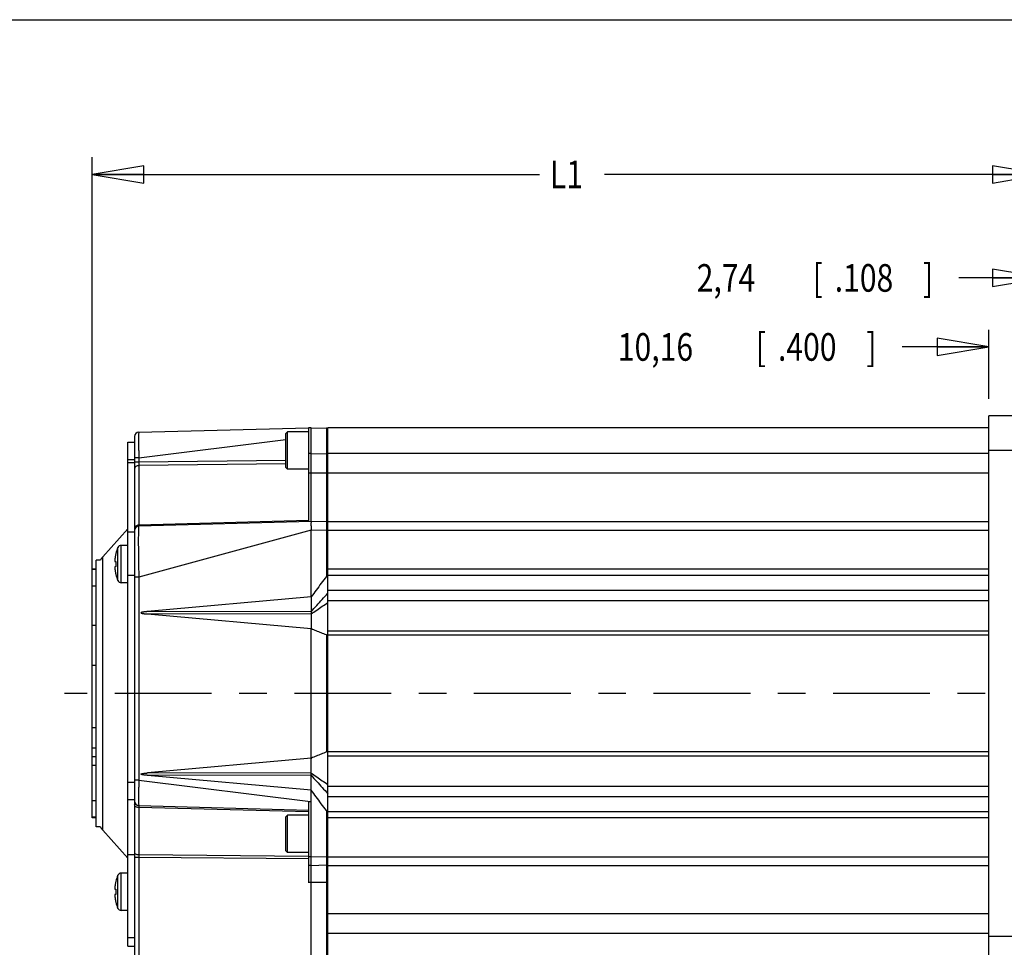
# Model space of a CAD drawing. Units: inches. Extents: x 1.2 to 15.8, y 0.3 to 10.5.
# Drawn here: x 4.5 to 8.1, y 7.1 to 10.5 of the extents above; entities that cross this region are included whole.
import ezdxf

# ---------------------------------------------------------------- set-up
doc = ezdxf.new("R2010")
doc.units = ezdxf.units.IN
doc.header["$LTSCALE"] = 0.935
doc.header["$MEASUREMENT"] = 0
doc.linetypes.add('CENTER', pattern=[0.6, 0.375, -0.075, 0.075, -0.075])
doc.layers.get('0').update_dxf_attribs({"linetype": 'CONTINUOUS'})
doc.layers.add('8_ALL_NOTES_BALLOONS_SYMBOLS_GT', color=7, linetype='CONTINUOUS')
doc.layers.add('DEFAULT_1', color=7, linetype='CENTER')
doc.styles.get("Standard").update_dxf_attribs({"font": 'txt', "width": 0.8})
doc.dimstyles.new('DIMSTYLE_1', dxfattribs={"dimtxt": 0.1, "dimasz": 0.1875, "dimexe": 0.18, "dimexo": 0.0625, "dimgap": 0.09, "dimtad": 0, "dimtih": 1, "dimtoh": 1, "dimdec": 3, "dimlfac": 2, "dimzin": 4, "dimdsep": 46, "dimtxsty": 'STANDARD', "dimblk": 'CLOSED', "dimblk1": 'CLOSED', "dimblk2": 'CLOSED', "dimcen": 0.09, "dimadec": 0, "dimazin": 0, "dimtp": 0.005, "dimtm": 0.005, "dimtfac": 1, "dimtdec": 3, "dimtofl": 0, "dimtmove": 0, "dimatfit": 3, "dimldrblk": 'CLOSED', "dimfxl": 1, "dimtolj": 1, "dimtzin": 4, "dimarcsym": 0})
doc.dimstyles.new('DIMSTYLE_3', dxfattribs={"dimtxt": 0.1, "dimasz": 0.1875, "dimexe": 0.18, "dimexo": 0.0625, "dimgap": 0.09, "dimtad": 0, "dimtih": 1, "dimtoh": 1, "dimlfac": 2, "dimzin": 4, "dimdsep": 46, "dimtxsty": 'STANDARD', "dimblk": 'CLOSED', "dimblk1": 'CLOSED', "dimblk2": 'CLOSED', "dimcen": 0.09, "dimadec": 0, "dimazin": 0, "dimtp": 0.01, "dimtm": 0.01, "dimtfac": 1, "dimtofl": 0, "dimtmove": 0, "dimatfit": 3, "dimldrblk": 'CLOSED', "dimfxl": 1, "dimtolj": 1, "dimtzin": 4, "dimarcsym": 0})

# ---------------------------------------------------------------- blocks, each defined once
blk = doc.blocks.new('_CLOSED')
at = {"color": 0, "linetype": 'BYBLOCK'}
for p, q in [((0, 0), (-1, 0.167)), ((-1, 0.167), (-1, -0.167)), ((-1, -0.167), (0, 0)), ((-1, 0), (0, 0))]:
    blk.add_line(p, q, dxfattribs=at)
blk = doc.blocks.new('*D6')
at = {"color": 2, "linetype": 'CONTINUOUS'}
for p, q in [((4.7492, 7.8235), (4.7492, 10.0024)), ((8.1982, 9.1274), (8.1982, 10.0024)), ((4.7492, 9.9399), (6.3705, 9.9399)), ((8.1982, 9.9399), (6.6055, 9.9399))]:
    blk.add_line(p, q, dxfattribs=at)
at = {"color": 2, "linetype": 'CONTINUOUS', "xscale": 0.1875, "yscale": 0.1875, "zscale": 0.1875, "rotation": 180}
blk.add_blockref('_CLOSED', (4.7492, 9.9399), dxfattribs=at)
at = {"color": 2, "linetype": 'CONTINUOUS', "xscale": 0.1875, "yscale": 0.1875, "zscale": 0.1875}
blk.add_blockref('_CLOSED', (8.1982, 9.9399), dxfattribs=at)
at = {"color": 2, "linetype": 'CONTINUOUS', "width": 0.8}
blk.add_text('L1', height=0.1, dxfattribs=at).set_placement((6.408, 9.8899))
blk = doc.blocks.new('*D9')
at = {"color": 2, "linetype": 'CONTINUOUS'}
for p, q in [((8.1982, 9.1274), (8.1982, 9.6274)), ((8.2522, 9.0425), (8.2522, 9.6274)), ((8.1982, 9.5649), (7.8895, 9.5649)), ((8.2522, 9.5649), (8.5622, 9.5649))]:
    blk.add_line(p, q, dxfattribs=at)
at = {"color": 2, "linetype": 'CONTINUOUS', "xscale": 0.1875, "yscale": 0.1875, "zscale": 0.1875}
blk.add_blockref('_CLOSED', (8.1982, 9.5649), dxfattribs=at)
at = {"color": 2, "linetype": 'CONTINUOUS', "xscale": 0.1875, "yscale": 0.1875, "zscale": 0.1875, "rotation": 180}
blk.add_blockref('_CLOSED', (8.2522, 9.5649), dxfattribs=at)
at = {"color": 2, "linetype": 'CONTINUOUS', "width": 0.8}
for s, p in [('2,74', (6.9395, 9.5149)), ('[', (7.3595, 9.5149)), ('.108', (7.4395, 9.5149)), (']', (7.7595, 9.5149))]:
    blk.add_text(s, height=0.1, dxfattribs=at).set_placement(p)
blk = doc.blocks.new('*D10')
at = {"color": 2, "linetype": 'CONTINUOUS'}
for p, q in [((7.9982, 9.1274), (7.9982, 9.3774)), ((8.1982, 9.1268), (8.1982, 9.3774)), ((7.9982, 9.3149), (7.6838, 9.3149)), ((8.1982, 9.3149), (8.5082, 9.3149))]:
    blk.add_line(p, q, dxfattribs=at)
at = {"color": 2, "linetype": 'CONTINUOUS', "xscale": 0.1875, "yscale": 0.1875, "zscale": 0.1875}
blk.add_blockref('_CLOSED', (7.9982, 9.3149), dxfattribs=at)
at = {"color": 2, "linetype": 'CONTINUOUS', "xscale": 0.1875, "yscale": 0.1875, "zscale": 0.1875, "rotation": 180}
blk.add_blockref('_CLOSED', (8.1982, 9.3149), dxfattribs=at)
at = {"color": 2, "linetype": 'CONTINUOUS', "width": 0.8}
for s, p in [('10,16', (6.6538, 9.2649)), ('[', (7.1538, 9.2649)), ('.400', (7.2338, 9.2649)), (']', (7.5538, 9.2649))]:
    blk.add_text(s, height=0.1, dxfattribs=at).set_placement(p)
blk = doc.blocks.new('*D19')
at = {"color": 2, "linetype": 'CONTINUOUS'}
for p, q in [((8.2547, 7.4724), (8.2547, 7.4361)), ((8.2547, 7.4361), (8.2877, 7.4039)), ((8.2877, 7.4039), (8.2877, 6.7849)), ((8.1982, 6.9948), (8.1982, 6.7849)), ((8.1982, 6.8474), (7.8869, 6.8474)), ((8.2877, 6.8474), (8.5977, 6.8474))]:
    blk.add_line(p, q, dxfattribs=at)
at = {"color": 2, "linetype": 'CONTINUOUS', "xscale": 0.1875, "yscale": 0.1875, "zscale": 0.1875}
blk.add_blockref('_CLOSED', (8.1982, 6.8474), dxfattribs=at)
at = {"color": 2, "linetype": 'CONTINUOUS', "xscale": 0.1875, "yscale": 0.1875, "zscale": 0.1875, "rotation": 180}
blk.add_blockref('_CLOSED', (8.2877, 6.8474), dxfattribs=at)
at = {"color": 2, "linetype": 'CONTINUOUS', "width": 0.8}
for s, p in [('2,87', (6.9369, 6.7974)), ('[', (7.3569, 6.7974)), ('.113', (7.4369, 6.7974)), (']', (7.7569, 6.7974))]:
    blk.add_text(s, height=0.1, dxfattribs=at).set_placement(p)

msp = doc.modelspace()

# ---------------------------------------------------------------- linework, layer by layer
at = {"color": 7, "linetype": 'CONTINUOUS'}
for p, q in [((7.99821, 7.05494), (7.99821, 9.06494)), ((8.19821, 9.06494), (7.99821, 9.06494)), ((4.90321, 8.99047), (4.90321, 7.11306)), ((4.91843, 9.00609), (5.53272, 9.02218)), ((5.45671, 9.0071), (5.45071, 9.0011)), ((5.45071, 8.8781), (5.45071, 9.0011)), ((5.45671, 8.8721), (5.45671, 9.0071)), ((5.53271, 9.0071), (5.45671, 9.0071)), ((5.53271, 9.02244), (5.53271, 8.68229)), ((5.54271, 9.02244), (5.53271, 9.02244)), ((5.54271, 8.68244), (5.54271, 9.02244)), ((5.54271, 9.02244), (5.598, 9.02099)), ((5.60321, 7.09744), (5.60321, 9.02244)), ((7.99821, 9.02244), (5.60321, 9.02244)), ((4.87921, 7.14494), (4.87921, 8.96994)), ((4.87921, 8.96994), (4.90321, 8.96994)), ((4.91843, 8.91387), (5.45071, 8.97995)), ((5.54271, 8.92872), (5.53271, 8.92872)), ((5.54271, 8.92872), (5.598, 8.92727)), ((5.598, 8.92727), (5.598, 8.68099)), ((5.60321, 8.92727), (5.598, 8.92727)), ((7.99821, 8.92869), (5.60321, 8.92869)), ((8.19821, 8.93994), (7.99821, 8.93994)), ((4.87921, 8.90744), (4.90321, 8.90744)), ((4.90321, 8.89494), (4.87921, 8.89494)), ((4.91843, 8.91387), (4.90321, 8.91387)), ((4.91843, 8.89704), (4.90321, 8.89704)), ((4.91843, 8.91387), (4.91843, 8.89704)), ((5.45071, 8.90354), (4.91843, 8.89704)), ((5.45071, 8.89167), (4.91843, 8.88517)), ((4.91843, 8.88517), (4.91843, 8.66972)), ((5.45671, 8.8721), (5.45071, 8.8781)), ((5.53271, 8.8721), (5.45671, 8.8721)), ((7.99821, 8.85744), (5.53271, 8.85744)), ((5.53271, 8.6858), (4.91843, 8.66972)), ((5.54271, 8.68244), (4.91843, 8.66609)), ((5.598, 8.68099), (5.54271, 8.68244)), ((5.60321, 8.68244), (7.99821, 8.68244)), ((4.78829, 8.55486), (4.87921, 8.65583)), ((4.87921, 8.64494), (4.90321, 8.64494)), ((5.54271, 8.65125), (4.91843, 8.48119)), ((5.598, 8.65), (5.54271, 8.65145)), ((5.54271, 8.41041), (5.54271, 8.65125)), ((5.598, 8.65), (5.598, 8.48408)), ((5.60321, 8.65), (5.598, 8.65)), ((5.60321, 8.65119), (7.99821, 8.65119)), ((4.85421, 8.46119), (4.85421, 8.59619)), ((4.87921, 8.59619), (4.85421, 8.59619)), ((4.83536, 8.56684), (4.83563, 8.56676)), ((4.84271, 8.46879), (4.84271, 8.58859)), ((4.76421, 7.57694), (4.76421, 8.54294)), ((4.77939, 8.54294), (4.76421, 8.54294)), ((4.78829, 7.56502), (4.78829, 8.55486)), ((4.83249, 8.53836), (4.83563, 8.53805)), ((4.74921, 7.86153), (4.74921, 8.50975)), ((4.76421, 8.50975), (4.74921, 8.50975)), ((4.76421, 8.50836), (4.74921, 8.50836)), ((4.83563, 8.51933), (4.83249, 8.51902)), ((4.83563, 8.49061), (4.83536, 8.49053)), ((5.60321, 8.51078), (7.99821, 8.51078)), ((4.87921, 8.46119), (4.85421, 8.46119)), ((4.87921, 8.48869), (4.90321, 8.48869)), ((4.91843, 8.48119), (4.90321, 8.48119)), ((4.91843, 8.48119), (4.91843, 7.746)), ((5.60321, 8.48886), (7.99821, 8.48886)), ((4.76421, 8.44837), (4.74921, 8.44837)), ((5.60321, 8.4346), (7.99821, 8.4346)), ((5.54271, 8.41041), (4.94949, 8.35644)), ((5.54271, 8.41041), (5.54305, 8.41038)), ((5.60321, 8.39718), (7.99821, 8.39718)), ((5.54283, 8.35617), (4.94949, 8.35644)), ((5.5429, 8.34802), (4.94949, 8.34775)), ((5.54271, 8.29378), (4.94949, 8.34775)), ((4.76421, 8.30568), (4.74921, 8.30568)), ((5.54271, 8.29378), (5.54367, 8.29388)), ((5.54271, 7.8261), (5.54271, 8.29378)), ((7.99821, 8.28613), (5.60321, 8.28613)), ((5.598, 8.27184), (5.598, 7.84804)), ((7.99821, 8.27063), (5.60321, 8.27063)), ((4.76421, 8.16164), (4.74921, 8.16164)), ((4.76421, 7.93551), (4.74921, 7.93551)), ((4.76421, 7.86153), (4.74921, 7.86153)), ((5.60321, 7.84924), (7.99821, 7.84924)), ((4.74921, 7.61015), (4.74921, 7.831)), ((4.76421, 7.831), (4.74921, 7.831)), ((5.54271, 7.8261), (4.94949, 7.77212)), ((5.54271, 7.8261), (5.54367, 7.826)), ((5.60321, 7.83374), (7.99821, 7.83374)), ((4.76421, 7.79875), (4.74921, 7.79875)), ((4.91843, 7.746), (4.90321, 7.746)), ((4.91843, 7.746), (5.54074, 7.66875)), ((5.54289, 7.77186), (4.94949, 7.77212)), ((5.54283, 7.7637), (4.94949, 7.76344)), ((5.54271, 7.70946), (4.94949, 7.76344)), ((4.87921, 7.73869), (4.90321, 7.73869)), ((5.54271, 7.70946), (5.54305, 7.7095)), ((5.54271, 7.66876), (5.54271, 7.70946)), ((7.99821, 7.7227), (5.60321, 7.7227)), ((4.76421, 7.67174), (4.74921, 7.67174)), ((4.87921, 7.67619), (4.90321, 7.67619)), ((5.53271, 7.66899), (5.53271, 7.37468)), ((5.54271, 7.66876), (5.54074, 7.66875)), ((5.54271, 7.11306), (5.54271, 7.66863)), ((7.99821, 7.68528), (5.60321, 7.68528)), ((4.91843, 7.65379), (5.53271, 7.6377)), ((4.91843, 7.64718), (4.91843, 7.47522)), ((5.53271, 7.63109), (4.91843, 7.64718)), ((5.598, 7.6358), (5.598, 7.47012)), ((4.76421, 7.61154), (4.74921, 7.61154)), ((4.76421, 7.61015), (4.74921, 7.61015)), ((5.45671, 7.61956), (5.45071, 7.61356)), ((5.45071, 7.49056), (5.45071, 7.61356)), ((5.45671, 7.48456), (5.45671, 7.61956)), ((5.53271, 7.61956), (5.45671, 7.61956)), ((7.99821, 7.63102), (5.60321, 7.63102)), ((7.99821, 7.6091), (5.60321, 7.6091)), ((4.77939, 7.57694), (4.76421, 7.57694)), ((4.78829, 7.56502), (4.87921, 7.46404)), ((5.45671, 7.48456), (5.45071, 7.49056)), ((4.90321, 7.47619), (4.87921, 7.47619)), ((4.91843, 7.46633), (4.90321, 7.46633)), ((5.53271, 7.47014), (4.91843, 7.47522)), ((4.91843, 7.46633), (4.91843, 7.11306)), ((5.53271, 7.46126), (4.91843, 7.46633)), ((5.53271, 7.48456), (5.45671, 7.48456)), ((5.54271, 7.46868), (5.53271, 7.46868)), ((5.54271, 7.46868), (5.598, 7.47012)), ((5.60321, 7.47012), (5.598, 7.47012)), ((5.60321, 7.46869), (7.99821, 7.46869)), ((5.54271, 7.43744), (5.53271, 7.43744)), ((5.54271, 7.43744), (5.598, 7.43889)), ((5.598, 7.43889), (5.598, 7.11306)), ((5.60321, 7.43744), (7.99821, 7.43744)), ((4.84271, 7.28187), (4.84271, 7.40167)), ((4.85421, 7.27427), (4.85421, 7.40927)), ((4.87921, 7.40927), (4.85421, 7.40927)), ((4.83249, 7.35144), (4.83563, 7.35113)), ((4.83536, 7.37993), (4.83563, 7.37985)), ((5.60321, 7.37494), (5.53271, 7.37494)), ((4.83563, 7.33241), (4.83249, 7.3321)), ((4.83563, 7.3037), (4.83536, 7.30361)), ((4.87921, 7.27427), (4.85421, 7.27427)), ((7.99821, 7.26244), (5.60321, 7.26244)), ((4.87921, 7.17619), (4.90321, 7.17619)), ((7.99821, 7.19119), (5.60321, 7.19119)), ((8.19821, 7.17994), (7.99821, 7.17994)), ((4.87921, 7.14494), (4.90321, 7.14494))]:
    msp.add_line(p, q, dxfattribs=at)
for centre, radius, start, end in [((4.91884, 8.99047), 0.01562, 91.5, 179.9999), ((5.59759, 9.00537), 0.01562, 68.8998, 88.5), ((5.59759, 8.66537), 0.01562, 68.90095, 88.50008), ((4.91884, 8.65047), 0.01562, 91.5, 179.99982), ((4.85421, 8.58369), 0.0125, 90, 156.92178), ((4.98071, 8.52979), 0.15, 156.92178, 165.69804), ((4.85796, 8.49213), 0.09375, 138, 147.10419), ((4.98071, 8.52759), 0.15, 194.30196, 203.07822), ((4.85421, 8.47369), 0.0125, 203.07822, 270), ((4.91884, 7.66941), 0.01562, 179.99969, 268.49999), ((4.85796, 7.62775), 0.09375, 212.89581, 222), ((5.59759, 7.45451), 0.01562, 271.5, 291.1002), ((4.98071, 7.34287), 0.15, 156.92178, 165.69804), ((4.85421, 7.39677), 0.0125, 90, 156.92178), ((4.98071, 7.34067), 0.15, 194.30196, 203.07822), ((4.85421, 7.28677), 0.0125, 203.07822, 270)]:
    msp.add_arc(centre, radius, start, end, dxfattribs=at)
for points, knots in [([(4.91843, 9.00609), (4.9182, 9.00608), (4.91826, 9.00447), (4.91781, 9.00233), (4.91783, 8.99674), (4.91763, 8.98909), (4.91763, 8.97857), (4.91766, 8.96612), (4.91779, 8.95245), (4.91798, 8.93864), (4.91819, 8.92577), (4.91835, 8.91762), (4.91843, 8.91387)], [0, 0, 0, 0, 0.0075907, 0.035143, 0.0899925, 0.1756309, 0.2907094, 0.4292146, 0.5813701, 0.7350656, 0.8781282, 1, 1, 1, 1]), ([(5.598, 9.02099), (5.59827, 9.02098), (5.59762, 9.01887), (5.59848, 9.01626), (5.59795, 9.00901), (5.59825, 8.99936), (5.59814, 8.98629), (5.59815, 8.97137), (5.5981, 8.95574), (5.59806, 8.94097), (5.59802, 8.93158), (5.598, 8.92727)], [0, 0, 0, 0, 0.0087736, 0.0432432, 0.1127433, 0.2205116, 0.362284, 0.5271228, 0.6994336, 0.8621928, 1, 1, 1, 1]), ([(4.91843, 8.88517), (4.91645, 8.88513), (4.9126, 8.8845), (4.90759, 8.88193), (4.90409, 8.87803), (4.90321, 8.87476), (4.90321, 8.87321)], [0, 0, 0, 0, 0.2797302, 0.5426545, 0.7808016, 1, 1, 1, 1]), ([(4.91843, 8.89704), (4.91842, 8.89643), (4.91841, 8.89519), (4.9184, 8.89332), (4.91839, 8.89143), (4.91839, 8.88963), (4.9184, 8.88796), (4.91841, 8.88649), (4.91842, 8.88558), (4.91843, 8.88517)], [0, 0, 0, 0, 0.1531994, 0.3135288, 0.4743677, 0.6288704, 0.770825, 0.8954748, 1, 1, 1, 1]), ([(4.91258, 8.66872), (4.9108, 8.66812), (4.90759, 8.66648), (4.90409, 8.66258), (4.90321, 8.6593), (4.90321, 8.65775)], [0, 0, 0, 0, 0.3650344, 0.6956705, 1, 1, 1, 1]), ([(4.91843, 8.66972), (4.91842, 8.66906), (4.9183, 8.66785), (4.91857, 8.66699), (4.91829, 8.66608), (4.91843, 8.66609)], [0, 0, 0, 0, 0.5453465, 0.8849643, 1, 1, 1, 1]), ([(5.54271, 8.68244), (5.54265, 8.68193), (5.54241, 8.67995), (5.54201, 8.67572), (5.54212, 8.6691), (5.5426, 8.66077), (5.54271, 8.65467), (5.54271, 8.65145)], [0, 0, 0, 0, 0.0497877, 0.1926912, 0.4099254, 0.6889102, 1, 1, 1, 1]), ([(5.598, 8.68099), (5.59851, 8.68098), (5.59754, 8.67782), (5.59852, 8.67466), (5.59802, 8.66745), (5.59816, 8.65932), (5.59804, 8.65319), (5.598, 8.65)], [0, 0, 0, 0, 0.0491557, 0.1912077, 0.412323, 0.6909904, 1, 1, 1, 1]), ([(4.91843, 8.66609), (4.91817, 8.66608), (4.918, 8.66453), (4.91759, 8.66233), (4.91735, 8.65692), (4.91703, 8.64899), (4.91683, 8.63707), (4.9167, 8.62123), (4.91671, 8.60185), (4.91684, 8.5804), (4.91708, 8.55846), (4.91738, 8.53713), (4.91772, 8.51704), (4.91807, 8.49853), (4.91831, 8.48677), (4.91843, 8.48119)], [0, 0, 0, 0, 0.0042898, 0.017833, 0.0440814, 0.086684, 0.1494602, 0.2358904, 0.3442138, 0.4634637, 0.5836775, 0.6999638, 0.8092418, 0.9095755, 1, 1, 1, 1]), ([(4.83563, 8.56676), (4.83526, 8.56529), (4.83458, 8.56245), (4.83373, 8.55831), (4.83304, 8.55446), (4.83266, 8.55199), (4.83249, 8.5508)], [0, 0, 0, 0, 0.2791931, 0.5385768, 0.7786454, 1, 1, 1, 1]), ([(4.83249, 8.5508), (4.83239, 8.55006), (4.8322, 8.54868), (4.83199, 8.54673), (4.83184, 8.54501), (4.83174, 8.5435), (4.83169, 8.5422), (4.83168, 8.54109), (4.83173, 8.54017), (4.83181, 8.53944), (4.83195, 8.53889), (4.83215, 8.5385), (4.83238, 8.53837), (4.83249, 8.53836)], [0, 0, 0, 0, 0.1743712, 0.3278856, 0.4622726, 0.5811047, 0.683314, 0.7695758, 0.8416792, 0.899582, 0.9431336, 0.9748479, 1, 1, 1, 1]), ([(4.83563, 8.53805), (4.83557, 8.53701), (4.83547, 8.53494), (4.83538, 8.53182), (4.83536, 8.52973), (4.83536, 8.52869)], [0, 0, 0, 0, 0.3323976, 0.6657372, 1, 1, 1, 1]), ([(4.83536, 8.52869), (4.83536, 8.52764), (4.83538, 8.52556), (4.83547, 8.52244), (4.83557, 8.52037), (4.83563, 8.51933)], [0, 0, 0, 0, 0.3342665, 0.6676056, 1, 1, 1, 1]), ([(4.83249, 8.51902), (4.83237, 8.519), (4.83212, 8.51885), (4.83192, 8.51839), (4.83178, 8.51773), (4.8317, 8.51685), (4.83168, 8.51574), (4.83171, 8.5144), (4.8318, 8.51281), (4.83196, 8.51097), (4.83218, 8.50887), (4.83238, 8.50737), (4.83249, 8.50658)], [0, 0, 0, 0, 0.0275515, 0.0639041, 0.1154409, 0.184845, 0.2715776, 0.3766564, 0.5018179, 0.6455311, 0.8106837, 1, 1, 1, 1]), ([(4.83249, 8.50658), (4.83266, 8.50539), (4.83304, 8.50291), (4.83373, 8.49906), (4.83458, 8.49492), (4.83526, 8.49208), (4.83563, 8.49061)], [0, 0, 0, 0, 0.2213731, 0.4614771, 0.7208712, 1, 1, 1, 1]), ([(5.598, 8.48408), (5.59179, 8.47573), (5.57948, 8.45918), (5.56118, 8.4346), (5.54908, 8.41838), (5.54305, 8.41038)], [0, 0, 0, 0, 0.3395298, 0.6730077, 1, 1, 1, 1]), ([(5.54283, 8.35617), (5.54956, 8.36358), (5.5629, 8.37851), (5.58309, 8.40074), (5.5965, 8.41558), (5.60321, 8.423)], [0, 0, 0, 0, 0.3335575, 0.6667858, 1, 1, 1, 1]), ([(5.54305, 8.41038), (5.54297, 8.40379), (5.54292, 8.3912), (5.54286, 8.37313), (5.54284, 8.36165), (5.54283, 8.35617)], [0, 0, 0, 0, 0.3646145, 0.6966443, 1, 1, 1, 1]), ([(5.5429, 8.34802), (5.54958, 8.35262), (5.5629, 8.36194), (5.58307, 8.37567), (5.5965, 8.38488), (5.60321, 8.38948)], [0, 0, 0, 0, 0.3327996, 0.6662156, 1, 1, 1, 1]), ([(4.94949, 8.35644), (4.94876, 8.35637), (4.94735, 8.35624), (4.94531, 8.35604), (4.94343, 8.35585), (4.94168, 8.35566), (4.94007, 8.35547), (4.93857, 8.35528), (4.93719, 8.3551), (4.9359, 8.35493), (4.93472, 8.35475), (4.93362, 8.35458), (4.93261, 8.35441), (4.93167, 8.35424), (4.9308, 8.35406), (4.93001, 8.35389), (4.92927, 8.35371), (4.9286, 8.35353), (4.92798, 8.35335), (4.92742, 8.35315), (4.92692, 8.35293), (4.92649, 8.35268), (4.92612, 8.35239), (4.92606, 8.35188), (4.92643, 8.35154), (4.92686, 8.35129), (4.92736, 8.35106), (4.92792, 8.35086), (4.92854, 8.35067), (4.92921, 8.35049), (4.92995, 8.35031), (4.93075, 8.35014), (4.93162, 8.34997), (4.93256, 8.34979), (4.93357, 8.34962), (4.93467, 8.34945), (4.93586, 8.34927), (4.93715, 8.34909), (4.93854, 8.34891), (4.94004, 8.34873), (4.94166, 8.34854), (4.94341, 8.34835), (4.9453, 8.34815), (4.94734, 8.34795), (4.94875, 8.34782), (4.94949, 8.34775)], [0, 0, 0, 0, 0.0456288, 0.0879476, 0.1271711, 0.1635144, 0.1971914, 0.2284031, 0.257322, 0.2841152, 0.3089335, 0.3319219, 0.3532085, 0.3729121, 0.3911509, 0.4080392, 0.4236803, 0.4381367, 0.4514394, 0.4637074, 0.4750518, 0.4854591, 0.4948853, 0.5034934, 0.51313, 0.5235779, 0.5349596, 0.5472659, 0.5605872, 0.575058, 0.590743, 0.6076818, 0.6259718, 0.6457298, 0.6670756, 0.6901306, 0.7150213, 0.7418935, 0.7708986, 0.8022043, 0.8359838, 0.8724373, 0.9117804, 0.9542292, 1, 1, 1, 1]), ([(5.54283, 8.35617), (5.54283, 8.35527), (5.54283, 8.35344), (5.54284, 8.35073), (5.54288, 8.34891), (5.5429, 8.34802)], [0, 0, 0, 0, 0.3329264, 0.6709248, 1, 1, 1, 1]), ([(5.5429, 8.34802), (5.54292, 8.34147), (5.54296, 8.32889), (5.54313, 8.31084), (5.54327, 8.29934), (5.54367, 8.29388)], [0, 0, 0, 0, 0.3631298, 0.6966182, 1, 1, 1, 1]), ([(5.598, 8.27184), (5.59182, 8.27436), (5.5796, 8.27934), (5.5615, 8.2867), (5.54957, 8.29154), (5.54367, 8.29388)], [0, 0, 0, 0, 0.3415863, 0.6750473, 1, 1, 1, 1]), ([(5.598, 7.84804), (5.59182, 7.84552), (5.5796, 7.84053), (5.5615, 7.83317), (5.54957, 7.82834), (5.54367, 7.826)], [0, 0, 0, 0, 0.3415864, 0.6750473, 1, 1, 1, 1]), ([(5.54289, 7.77186), (5.54292, 7.77841), (5.54296, 7.79099), (5.54313, 7.80903), (5.54327, 7.82054), (5.54367, 7.826)], [0, 0, 0, 0, 0.3631281, 0.6966176, 1, 1, 1, 1]), ([(4.91843, 7.746), (4.91835, 7.74231), (4.9182, 7.73427), (4.91798, 7.72153), (4.9178, 7.70781), (4.91767, 7.69416), (4.91763, 7.68167), (4.91762, 7.67107), (4.91783, 7.66333), (4.9178, 7.65764), (4.91827, 7.65545), (4.91819, 7.65379), (4.91843, 7.65379)], [0, 0, 0, 0, 0.1199629, 0.2615182, 0.4142552, 0.5661585, 0.7051224, 0.8211795, 0.9080123, 0.9639304, 0.9921781, 1, 1, 1, 1]), ([(4.94949, 7.76344), (4.94876, 7.7635), (4.94735, 7.76363), (4.94531, 7.76383), (4.94343, 7.76403), (4.94168, 7.76422), (4.94007, 7.76441), (4.93857, 7.76459), (4.93719, 7.76477), (4.9359, 7.76495), (4.93472, 7.76512), (4.93362, 7.7653), (4.93261, 7.76547), (4.93167, 7.76564), (4.9308, 7.76581), (4.93001, 7.76599), (4.92927, 7.76616), (4.9286, 7.76634), (4.92798, 7.76653), (4.92742, 7.76673), (4.92692, 7.76694), (4.92649, 7.76719), (4.92612, 7.76749), (4.92606, 7.768), (4.92643, 7.76833), (4.92686, 7.76859), (4.92736, 7.76881), (4.92792, 7.76901), (4.92854, 7.7692), (4.92921, 7.76939), (4.92995, 7.76956), (4.93075, 7.76974), (4.93162, 7.76991), (4.93256, 7.77008), (4.93357, 7.77026), (4.93467, 7.77043), (4.93586, 7.77061), (4.93715, 7.77078), (4.93854, 7.77097), (4.94004, 7.77115), (4.94166, 7.77134), (4.94341, 7.77153), (4.9453, 7.77173), (4.94734, 7.77193), (4.94875, 7.77206), (4.94949, 7.77212)], [0, 0, 0, 0, 0.0456288, 0.0879476, 0.1271711, 0.1635144, 0.1971914, 0.2284031, 0.257322, 0.2841152, 0.3089335, 0.3319219, 0.3532085, 0.3729121, 0.3911509, 0.4080392, 0.4236803, 0.4381367, 0.4514394, 0.4637074, 0.4750518, 0.4854591, 0.4948853, 0.5034934, 0.51313, 0.5235779, 0.5349596, 0.5472659, 0.5605872, 0.575058, 0.590743, 0.6076818, 0.6259718, 0.6457298, 0.6670756, 0.6901306, 0.7150213, 0.7418935, 0.7708986, 0.8022043, 0.8359838, 0.8724373, 0.9117804, 0.9542292, 1, 1, 1, 1]), ([(5.54283, 7.7637), (5.54283, 7.76461), (5.54283, 7.76643), (5.54284, 7.76915), (5.54288, 7.77096), (5.54289, 7.77186)], [0, 0, 0, 0, 0.3329235, 0.6709199, 1, 1, 1, 1]), ([(5.54305, 7.7095), (5.54297, 7.71609), (5.54292, 7.72867), (5.54286, 7.74674), (5.54284, 7.75822), (5.54283, 7.7637)], [0, 0, 0, 0, 0.3646144, 0.6966443, 1, 1, 1, 1]), ([(5.54283, 7.7637), (5.54956, 7.75629), (5.5629, 7.74137), (5.58309, 7.71914), (5.5965, 7.7043), (5.60321, 7.69688)], [0, 0, 0, 0, 0.3335577, 0.6667859, 1, 1, 1, 1]), ([(5.54289, 7.77186), (5.54958, 7.76725), (5.5629, 7.75794), (5.58307, 7.74421), (5.5965, 7.735), (5.60321, 7.7304)], [0, 0, 0, 0, 0.3328015, 0.6662173, 1, 1, 1, 1]), ([(5.598, 7.6358), (5.59179, 7.64415), (5.57948, 7.6607), (5.56118, 7.68527), (5.54908, 7.70149), (5.54305, 7.7095)], [0, 0, 0, 0, 0.3395331, 0.6730103, 1, 1, 1, 1]), ([(5.53271, 7.66873), (5.53406, 7.66873), (5.53673, 7.66874), (5.53941, 7.66875), (5.54074, 7.66875)], [0, 0, 0, 0, 0.5013335, 1, 1, 1, 1]), ([(4.9176, 7.6472), (4.91591, 7.64728), (4.91245, 7.64776), (4.90781, 7.6495), (4.90425, 7.6523), (4.90321, 7.65495), (4.90321, 7.65614)], [0, 0, 0, 0, 0.2767854, 0.5666312, 0.8051545, 1, 1, 1, 1]), ([(4.91843, 7.65379), (4.91828, 7.65379), (4.91855, 7.65284), (4.91827, 7.65191), (4.91844, 7.64966), (4.91842, 7.6481), (4.91843, 7.64718)], [0, 0, 0, 0, 0.0675408, 0.2647533, 0.5807244, 1, 1, 1, 1]), ([(4.91843, 7.47522), (4.91646, 7.47525), (4.91272, 7.4757), (4.90781, 7.47754), (4.90521, 7.47958), (4.90437, 7.4808)], [0, 0, 0, 0, 0.3789384, 0.7196324, 1, 1, 1, 1]), ([(4.91843, 7.47522), (4.91842, 7.4743), (4.91841, 7.47238), (4.91841, 7.46942), (4.91842, 7.46737), (4.91843, 7.46633)], [0, 0, 0, 0, 0.3094125, 0.6476066, 1, 1, 1, 1]), ([(5.598, 7.47012), (5.59804, 7.46691), (5.59816, 7.46073), (5.59802, 7.45253), (5.59853, 7.44527), (5.59754, 7.44208), (5.59851, 7.43889), (5.598, 7.43889)], [0, 0, 0, 0, 0.3090107, 0.5876791, 0.8087949, 0.9508468, 1, 1, 1, 1]), ([(4.83249, 7.36388), (4.83239, 7.36315), (4.8322, 7.36177), (4.83199, 7.35981), (4.83184, 7.35809), (4.83174, 7.35658), (4.83169, 7.35528), (4.83168, 7.35417), (4.83173, 7.35325), (4.83181, 7.35252), (4.83195, 7.35197), (4.83215, 7.35158), (4.83238, 7.35145), (4.83249, 7.35144)], [0, 0, 0, 0, 0.1743712, 0.3278856, 0.4622726, 0.5811047, 0.683314, 0.7695758, 0.8416792, 0.899582, 0.9431336, 0.9748479, 1, 1, 1, 1]), ([(4.83563, 7.37985), (4.83526, 7.37838), (4.83458, 7.37553), (4.83373, 7.3714), (4.83304, 7.36755), (4.83266, 7.36507), (4.83249, 7.36388)], [0, 0, 0, 0, 0.2791931, 0.5385768, 0.7786454, 1, 1, 1, 1]), ([(4.83563, 7.35113), (4.83557, 7.35009), (4.83547, 7.34802), (4.83538, 7.3449), (4.83536, 7.34281), (4.83536, 7.34177)], [0, 0, 0, 0, 0.3323976, 0.6657372, 1, 1, 1, 1]), ([(4.83249, 7.3321), (4.83237, 7.33209), (4.83212, 7.33193), (4.83192, 7.33147), (4.83178, 7.33082), (4.8317, 7.32994), (4.83168, 7.32883), (4.83171, 7.32748), (4.8318, 7.32589), (4.83196, 7.32406), (4.83218, 7.32195), (4.83238, 7.32046), (4.83249, 7.31966)], [0, 0, 0, 0, 0.0275515, 0.0639041, 0.1154409, 0.184845, 0.2715776, 0.3766564, 0.5018179, 0.6455311, 0.8106837, 1, 1, 1, 1]), ([(4.83249, 7.31966), (4.83266, 7.31847), (4.83304, 7.316), (4.83373, 7.31215), (4.83458, 7.30801), (4.83526, 7.30516), (4.83563, 7.3037)], [0, 0, 0, 0, 0.2213731, 0.4614771, 0.7208712, 1, 1, 1, 1]), ([(4.83536, 7.34177), (4.83536, 7.34073), (4.83538, 7.33864), (4.83547, 7.33552), (4.83557, 7.33345), (4.83563, 7.33241)], [0, 0, 0, 0, 0.3342665, 0.6676056, 1, 1, 1, 1])]:
    msp.add_open_spline(points, degree=3, knots=knots, dxfattribs=at)
for points in [[(4.91783, 8.66969), (4.91605, 8.66961), (4.91427, 8.66928), (4.91258, 8.66872)], [(4.91843, 8.66972), (4.91823, 8.66971), (4.91803, 8.6697), (4.91783, 8.66969)], [(5.60321, 8.4901), (5.60231, 8.48923), (5.60145, 8.48831), (5.60063, 8.48736)], [(5.60063, 8.48736), (5.59971, 8.4863), (5.59883, 8.4852), (5.598, 8.48408)], [(5.60055, 8.27118), (5.59967, 8.27127), (5.59881, 8.27151), (5.598, 8.27184)], [(5.60321, 8.27133), (5.60235, 8.27113), (5.60144, 8.27108), (5.60055, 8.27118)], [(5.60058, 7.8487), (5.59969, 7.84861), (5.59882, 7.84837), (5.598, 7.84804)], [(5.60321, 7.84854), (5.60236, 7.84874), (5.60146, 7.84879), (5.60058, 7.8487)], [(4.91843, 7.64718), (4.91815, 7.64718), (4.91787, 7.64719), (4.9176, 7.6472)], [(5.60059, 7.63255), (5.59969, 7.6336), (5.59882, 7.63469), (5.598, 7.6358)], [(5.60321, 7.62977), (5.6023, 7.63066), (5.60143, 7.63159), (5.60059, 7.63255)], [(4.90437, 7.4808), (4.90368, 7.48179), (4.90321, 7.48299), (4.90321, 7.48418)]]:
    msp.add_open_spline(points, degree=3, dxfattribs=at)
at = {"layer": '8_ALL_NOTES_BALLOONS_SYMBOLS_GT', "color": 7, "linetype": 'CONTINUOUS'}
msp.add_line((1.25, 10.5), (15.75, 10.5), dxfattribs=at)
at = {"layer": 'DEFAULT_1', "color": 7, "linetype": 'CENTER'}
msp.add_line((9.08571, 8.05994), (4.64921, 8.05994), dxfattribs=at)

# ---------------------------------------------------------------- dimensions: what is measured, and where the dimension line sits
at = {"color": 2, "linetype": 'CONTINUOUS'}
dim = msp.add_linear_dim(base=(4.74921, 9.93994), p1=(8.19821, 9.12744), p2=(4.74921, 7.82354), angle=180, text='L1', dimstyle='DIMSTYLE_3', dxfattribs=at)
dim.commit()
dim.dimension.update_dxf_attribs({"geometry": '*D6', "text_midpoint": (6.48803, 9.93994), "dimtype": 160})
for base, p1, p2, picture, middle in [((8.25221, 9.56494), (8.19821, 9.12744), (8.25221, 9.04249), '*D9', (7.38946, 9.56494)), ((8.25471, 6.84744), (8.19821, 6.9948), (8.25471, 7.4724), '*D19', (7.38688, 6.84744))]:
    dim = msp.add_linear_dim(base=base, p1=p1, p2=p2, dimstyle='DIMSTYLE_1', dxfattribs=at)
    dim.commit()
    dim.dimension.update_dxf_attribs({"geometry": picture, "text_midpoint": middle, "dimtype": 160})
dim = msp.add_linear_dim(base=(7.99821, 9.31494), p1=(8.19821, 9.12678), p2=(7.99821, 9.12744), angle=180, dimstyle='DIMSTYLE_1', dxfattribs=at)
dim.commit()
dim.dimension.update_dxf_attribs({"geometry": '*D10', "text_midpoint": (7.14378, 9.31494), "dimtype": 160})

doc.saveas('drawing.dxf')
